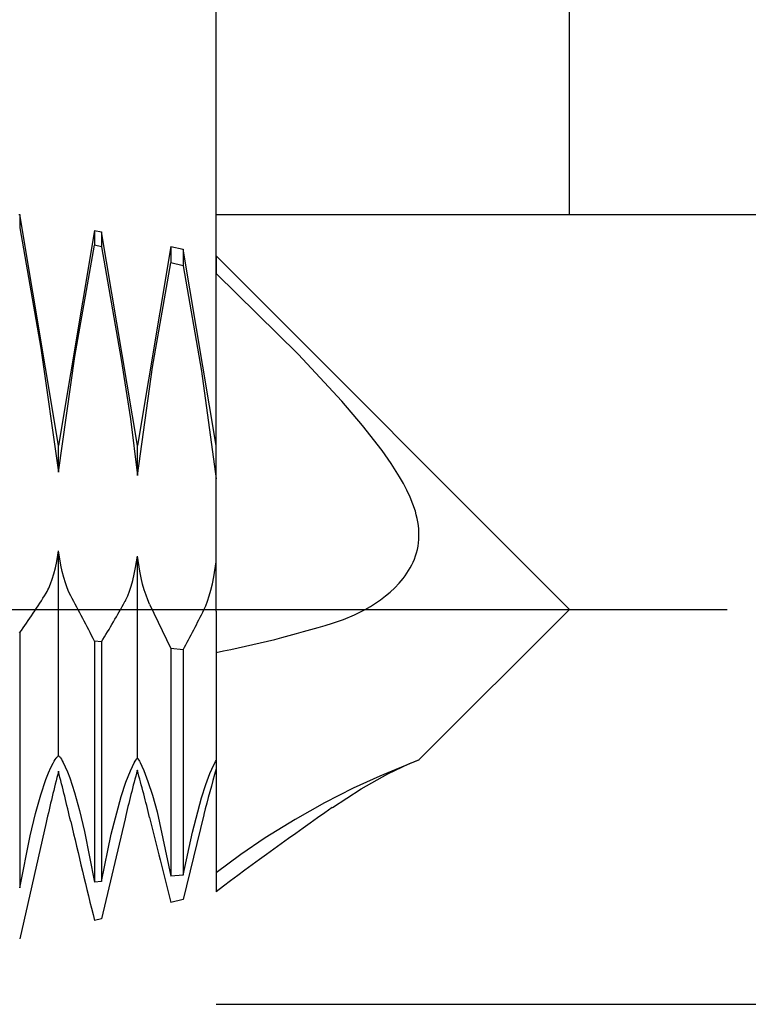
# Model space of a CAD drawing. Extents: x -48 to 78, y -5 to 95.
# Drawn here: x 60 to 69, y -5 to 7 of the extents above; entities that cross this region are included whole.
import ezdxf

# ---------------------------------------------------------------- set-up
doc = ezdxf.new("R2010")
doc.units = 0
doc.header["$PDMODE"] = 1
doc.header["$PDSIZE"] = 1
doc.linetypes.add('CENTER', pattern=[50.8, 31.75, -6.35, 6.35, -6.35])
doc.layers.get('DEFPOINTS').update_dxf_attribs({"linetype": 'CONTINUOUS'})
for name, color, linetype in [('1', 4, 'CONTINUOUS'), ('2', 7, 'CONTINUOUS'), ('4', 2, 'CENTER'), ('SK2', 7, 'CONTINUOUS'), ('SK4', 2, 'CENTER')]:
    doc.layers.add(name, color=color, linetype=linetype)
doc.styles.get("Standard").update_dxf_attribs({"font": 'monos.ttf'})
doc.dimstyles.get("Standard").update_dxf_attribs({"dimtxt": 3.5, "dimasz": 2.5, "dimexe": 0, "dimexo": 1.25, "dimtad": 1, "dimtoh": 1, "dimdsep": 46, "dimtxsty": 'STANDARD', "dimcen": 0.09, "dimazin": 2, "dimtp": 1, "dimtm": 1, "dimtfac": 1, "dimtofl": 0, "dimtmove": 0, "dimatfit": 3, "dimfxl": 1, "dimtolj": 1, "dimtzin": 0, "dimarcsym": 0})

# ---------------------------------------------------------------- blocks, each defined once
blk = doc.blocks.new('*D2')
at = {"layer": '2', "color": 0, "lineweight": -2}
for p, q in [((62, 5), (78.25, 5)), ((77, 2.5), (77, -2.5)), ((62, -5), (78.25, -5))]:
    blk.add_line(p, q, dxfattribs=at)
at = {"layer": '2', "color": 0}
for points in [[(77.417, 2.5), (76.583, 2.5), (77, 5)], [(76.583, -2.5), (77.417, -2.5), (77, -5)]]:
    blk.add_solid(points, dxfattribs=at)
at = {"layer": 'DEFPOINTS', "color": 0}
for p in [(62, 5), (62, -5), (77, -5)]:
    blk.add_point(p, dxfattribs=at)
at = {"layer": '2', "color": 0, "insert": (74.564, 0), "char_height": 3.5, "attachment_point": 5, "rotation": 90}
blk.add_mtext('\\A1;10', dxfattribs=at)
blk = doc.blocks.new('*D3')
at = {"layer": '2', "color": 0, "lineweight": -2}
for p, q in [((0, 0), (0, 76.25)), ((62, 0), (62, 76.25)), ((2.5, 75), (59.5, 75))]:
    blk.add_line(p, q, dxfattribs=at)
at = {"layer": '2', "color": 0}
for points in [[(2.5, 75.417), (2.5, 74.583), (0, 75)], [(59.5, 74.583), (59.5, 75.417), (62, 75)]]:
    blk.add_solid(points, dxfattribs=at)
at = {"layer": 'DEFPOINTS', "color": 0}
for p in [(62, 75), (0, 0), (62, 0)]:
    blk.add_point(p, dxfattribs=at)
at = {"layer": '2', "color": 0, "insert": (31, 77.436), "char_height": 3.5, "attachment_point": 5}
blk.add_mtext('\\A1;62', dxfattribs=at)
blk = doc.blocks.new('*D5')
at = {"layer": '2', "color": 0, "lineweight": -2}
for p, q in [((38, 5), (38, 61.25)), ((62, 5), (62, 61.25)), ((40.5, 60), (59.5, 60))]:
    blk.add_line(p, q, dxfattribs=at)
at = {"layer": '2', "color": 0}
for points in [[(40.5, 60.417), (40.5, 59.583), (38, 60)], [(59.5, 59.583), (59.5, 60.417), (62, 60)]]:
    blk.add_solid(points, dxfattribs=at)
at = {"layer": 'DEFPOINTS', "color": 0}
for p in [(62, 60), (38, 5), (62, 5)]:
    blk.add_point(p, dxfattribs=at)
at = {"layer": '2', "color": 0, "insert": (50, 62.386), "char_height": 3.5, "attachment_point": 5}
blk.add_mtext('\\A1;24', dxfattribs=at)
blk = doc.blocks.new('*D6')
at = {"layer": 'DEFPOINTS', "color": 0}
for p in [(66.475, 90), (-28.045, 5), (66.475, 5)]:
    blk.add_point(p, dxfattribs=at)
at = {"layer": 'SK2', "color": 0, "lineweight": -2}
for p, q in [((-28.045, 5), (-28.045, 91.25)), ((66.475, 5), (66.475, 91.25)), ((-25.545, 90), (63.975, 90))]:
    blk.add_line(p, q, dxfattribs=at)
at = {"layer": 'SK2', "color": 0}
for points in [[(-25.545, 90.417), (-25.545, 89.583), (-28.045, 90)], [(63.975, 89.583), (63.975, 90.417), (66.475, 90)]]:
    blk.add_solid(points, dxfattribs=at)
at = {"layer": 'SK2', "color": 0, "insert": (19.215, 92.436), "char_height": 3.5, "attachment_point": 5}
blk.add_mtext('\\A1;94.52', dxfattribs=at)

msp = doc.modelspace()

# ---------------------------------------------------------------- linework, layer by layer
at = {"layer": '1', "color": 1}
for p, q in [((59.5, 5), (59.509, 4.998)), ((59.509, 4.998), (59.509, 4.831)), ((60, 2.075), (59.509, 4.998)), ((59.509, 4.831), (59.777, 3.306)), ((60.458, 4.799), (60, 2.075)), ((60.458, 4.799), (60.545, 4.78)), ((60.458, 4.799), (60.458, 4.613)), ((60.545, 4.78), (60.545, 4.592)), ((61, 2.075), (60.545, 4.78)), ((60.208, 3.202), (60.458, 4.613)), ((60.545, 4.592), (60.458, 4.613)), ((60.545, 4.592), (60.796, 3.163)), ((61.424, 4.596), (61, 2.075)), ((61.424, 4.596), (61.582, 4.563)), ((61.424, 4.596), (61.424, 4.388)), ((61.582, 4.563), (61.582, 4.351)), ((62, 2.075), (61.582, 4.563)), ((61.19, 3.065), (61.424, 4.388)), ((61.582, 4.351), (61.424, 4.388)), ((62, 4.475), (62, 4.252)), ((62, 4.475), (66.475, 0)), ((61.582, 4.351), (61.814, 3.018)), ((63.036, 3.23), (62, 4.252)), ((62, 1.652), (62, 4.252)), ((59.777, 3.306), (60, 1.736)), ((60, 1.736), (60.208, 3.202)), ((60.796, 3.163), (60.912, 2.414)), ((63.59, 2.635), (63.036, 3.23)), ((61, 1.695), (61.19, 3.065)), ((61.814, 3.018), (62, 1.652)), ((63.854, 2.327), (63.59, 2.635)), ((60.912, 2.414), (61, 1.695)), ((64.102, 2.01), (63.854, 2.327)), ((60, 1.736), (60, 2.075)), ((61, 1.695), (61, 2.075)), ((64.217, 1.847), (64.102, 2.01)), ((64.323, 1.68), (64.217, 1.847)), ((64.371, 1.595), (64.323, 1.68)), ((64.416, 1.508), (64.371, 1.595)), ((64.457, 1.421), (64.416, 1.508)), ((64.493, 1.332), (64.457, 1.421)), ((64.523, 1.243), (64.493, 1.332)), ((64.535, 1.198), (64.523, 1.243)), ((64.546, 1.153), (64.535, 1.198)), ((64.555, 1.108), (64.546, 1.153)), ((64.562, 1.063), (64.555, 1.108)), ((64.566, 1.018), (64.562, 1.063)), ((64.569, 0.974), (64.566, 1.018)), ((64.564, 0.842), (64.568, 0.886)), ((64.568, 0.886), (64.569, 0.929)), ((64.569, 0.929), (64.569, 0.974)), ((64.538, 0.717), (64.549, 0.758)), ((64.549, 0.758), (64.557, 0.8)), ((64.557, 0.8), (64.564, 0.842)), ((59.978, 0.606), (60, 0.74)), ((60, -1.853), (60, 0.74)), ((60.03, 0.56), (60, 0.74)), ((60.978, 0.532), (61, 0.672)), ((61, -1.884), (61, 0.672)), ((61.03, 0.483), (61, 0.672)), ((64.496, 0.6), (64.512, 0.638)), ((64.512, 0.638), (64.526, 0.677)), ((64.526, 0.677), (64.538, 0.717)), ((59.943, 0.451), (59.961, 0.525)), ((59.961, 0.525), (59.978, 0.606)), ((60.048, 0.479), (60.03, 0.56)), ((60.961, 0.446), (60.978, 0.532)), ((61.97, 0.411), (62, 0.603)), ((62, -0.021), (62, 0.603)), ((64.438, 0.491), (64.459, 0.527)), ((64.459, 0.527), (64.478, 0.563)), ((64.478, 0.563), (64.496, 0.6)), ((59.901, 0.323), (59.922, 0.384)), ((59.922, 0.384), (59.943, 0.451)), ((60.067, 0.405), (60.048, 0.479)), ((60.088, 0.337), (60.067, 0.405)), ((60.943, 0.368), (60.961, 0.446)), ((61.048, 0.398), (61.03, 0.483)), ((61.067, 0.319), (61.048, 0.398)), ((61.952, 0.325), (61.97, 0.411)), ((64.317, 0.331), (64.369, 0.392)), ((64.369, 0.392), (64.393, 0.424)), ((64.393, 0.424), (64.416, 0.457)), ((64.416, 0.457), (64.438, 0.491)), ((59.867, 0.247), (59.879, 0.271)), ((59.879, 0.271), (59.901, 0.323)), ((60.11, 0.275), (60.088, 0.337)), ((60.133, 0.22), (60.11, 0.275)), ((60.901, 0.231), (60.922, 0.296)), ((60.922, 0.296), (60.943, 0.368)), ((61.088, 0.247), (61.067, 0.319)), ((61.933, 0.245), (61.952, 0.325)), ((64.204, 0.22), (64.262, 0.274)), ((64.262, 0.274), (64.317, 0.331)), ((59.844, 0.205), (59.856, 0.225)), ((59.856, 0.225), (59.867, 0.247)), ((60.156, 0.172), (60.133, 0.22)), ((60.856, 0.123), (60.879, 0.173)), ((60.879, 0.173), (60.901, 0.231)), ((61.11, 0.18), (61.088, 0.247)), ((61.133, 0.121), (61.11, 0.18)), ((61.89, 0.106), (61.912, 0.172)), ((61.912, 0.172), (61.933, 0.245)), ((64.082, 0.123), (64.144, 0.17)), ((64.144, 0.17), (64.204, 0.22)), ((60.844, 0.1), (60.856, 0.123)), ((61.156, 0.068), (61.133, 0.121)), ((61.156, 0.068), (61.424, -0.496)), ((61.844, -0.005), (61.867, 0.047)), ((61.867, 0.047), (61.89, 0.106)), ((63.886, 0), (63.953, 0.038)), ((63.953, 0.038), (64.018, 0.079)), ((64.018, 0.079), (64.082, 0.123)), ((62, -0.021), (62, -0.546)), ((63.612, -0.127), (63.751, -0.068)), ((63.751, -0.068), (63.819, -0.035)), ((63.819, -0.035), (63.886, 0)), ((64.569, -1.906), (66.475, 0)), ((63.471, -0.175), (63.612, -0.127)), ((59.509, -0.297), (59.509, -3.525)), ((60.458, -0.403), (60.458, -3.453)), ((60.545, -0.412), (60.458, -0.403)), ((60.545, -0.412), (60.545, -3.446)), ((61.424, -0.496), (61.424, -3.379)), ((61.582, -0.51), (61.424, -0.496)), ((61.582, -0.51), (61.582, -3.366)), ((62, -0.546), (62, -3.334)), ((59.981, -1.871), (59.986, -1.865)), ((59.986, -1.865), (59.991, -1.86)), ((59.991, -1.86), (59.993, -1.858)), ((59.993, -1.858), (59.996, -1.856)), ((59.996, -1.856), (59.998, -1.854)), ((59.998, -1.854), (60, -1.853)), ((60, -1.853), (60.002, -1.854)), ((60.002, -1.854), (60.004, -1.856)), ((60.004, -1.856), (60.006, -1.858)), ((60.006, -1.858), (60.011, -1.863)), ((60.011, -1.863), (60.016, -1.868)), ((60.016, -1.868), (60.021, -1.874)), ((59.904, -2.002), (59.932, -1.946)), ((59.932, -1.946), (59.945, -1.923)), ((59.945, -1.923), (59.958, -1.902)), ((59.958, -1.902), (59.97, -1.885)), ((59.97, -1.885), (59.975, -1.878)), ((59.975, -1.878), (59.981, -1.871)), ((60.021, -1.874), (60.026, -1.881)), ((60.026, -1.881), (60.037, -1.897)), ((60.037, -1.897), (60.048, -1.916)), ((60.048, -1.916), (60.06, -1.938)), ((60.06, -1.938), (60.086, -1.992)), ((60.086, -1.992), (60.114, -2.057)), ((60.912, -2.043), (60.938, -1.987)), ((60.938, -1.987), (60.961, -1.942)), ((60.961, -1.942), (60.972, -1.923)), ((60.972, -1.923), (60.982, -1.907)), ((60.982, -1.907), (60.992, -1.894)), ((60.992, -1.894), (60.996, -1.889)), ((60.996, -1.889), (61, -1.884)), ((61, -1.884), (61.004, -1.889)), ((61.004, -1.889), (61.008, -1.894)), ((61.008, -1.894), (61.017, -1.907)), ((61.017, -1.907), (61.026, -1.922)), ((61.026, -1.922), (61.036, -1.94)), ((61.036, -1.94), (61.058, -1.984)), ((61.058, -1.984), (61.082, -2.038)), ((61.943, -2.023), (61.965, -1.977)), ((61.965, -1.977), (61.984, -1.94)), ((61.984, -1.94), (61.992, -1.926)), ((61.992, -1.926), (62, -1.913)), ((64.55, -1.914), (64.072, -2.11)), ((64.174, -2.083), (64.449, -1.953)), ((64.449, -1.953), (64.536, -1.918)), ((64.536, -1.918), (64.56, -1.908)), ((64.567, -1.907), (64.55, -1.914)), ((64.56, -1.908), (64.567, -1.906)), ((64.567, -1.906), (64.568, -1.906)), ((64.568, -1.906), (64.567, -1.907)), ((64.568, -1.906), (64.569, -1.905)), ((64.569, -1.906), (64.568, -1.906)), ((64.569, -1.905), (64.569, -1.905)), ((64.569, -1.905), (64.569, -1.905)), ((64.569, -1.905), (64.569, -1.905)), ((64.569, -1.905), (64.569, -1.905)), ((64.569, -1.906), (64.569, -1.906)), ((64.569, -1.906), (64.569, -1.906)), ((64.569, -1.906), (64.569, -1.906)), ((64.569, -1.906), (64.569, -1.906)), ((64.569, -1.906), (64.569, -1.906)), ((59.842, -2.152), (59.874, -2.071)), ((59.874, -2.071), (59.904, -2.002)), ((60.114, -2.057), (60.143, -2.134)), ((60.856, -2.186), (60.912, -2.043)), ((61.082, -2.038), (61.134, -2.177)), ((61.869, -2.215), (61.92, -2.078)), ((61.92, -2.078), (61.943, -2.023)), ((64.072, -2.11), (63.734, -2.265)), ((63.836, -2.272), (64.174, -2.083)), ((59.777, -2.347), (59.842, -2.152)), ((60.143, -2.134), (60.204, -2.32)), ((60.796, -2.369), (60.856, -2.186)), ((61.134, -2.177), (61.19, -2.353)), ((61.814, -2.386), (61.869, -2.215)), ((59.71, -2.586), (59.777, -2.347)), ((60.204, -2.32), (60.267, -2.547)), ((61.19, -2.353), (61.249, -2.565)), ((63.734, -2.265), (63.373, -2.448)), ((63.471, -2.509), (63.836, -2.272)), ((60.67, -2.845), (60.796, -2.369)), ((61.698, -2.822), (61.814, -2.386)), ((63.373, -2.448), (63, -2.658)), ((59.642, -2.865), (59.71, -2.586)), ((60.267, -2.547), (60.33, -2.811)), ((61.249, -2.565), (61.424, -3.379)), ((61.844, -2.599), (61.582, -3.672)), ((59.844, -2.698), (59.509, -4.172)), ((60.844, -2.65), (60.545, -3.919)), ((63, -2.658), (62.62, -2.894)), ((59.509, -3.525), (59.642, -2.865)), ((60.33, -2.811), (60.458, -3.453)), ((60.545, -3.446), (60.67, -2.845)), ((61.582, -3.366), (61.698, -2.822)), ((62.62, -2.894), (62.31, -3.105)), ((62.31, -3.105), (62, -3.334)), ((62, -3.334), (62, -3.574)), ((60.545, -3.446), (60.458, -3.453)), ((61.582, -3.366), (61.424, -3.379)), ((61.582, -3.672), (61.424, -3.709)), ((60.545, -3.919), (60.458, -3.94))]:
    msp.add_line(p, q, dxfattribs=at)
for centre, radius, start, end in [((51.585, 5.359), 9.735, 324.4816, 328.0346), ((14.824, -23.989), 51.369, 27.3329, 28.0572), ((50.098, 6.026), 12.271, 328.3572, 331.1248), ((48.291, 6.697), 15.119, 331.5301, 333.689), ((59.248, 13.492), 14.304, 281.0915, 287.1714), ((84.606, -8.337), 25.396, 165.6656, 167.1716), ((30.088, -9.78), 30.894, 13.2801, 14.4918), ((76.688, -6.365), 16.274, 164.5733, 166.8038), ((43.316, -6.986), 18.363, 13.709, 15.6387), ((72.564, -5.189), 11.029, 163.3047, 166.4164), ((91.321, -42.559), 48.781, 124.8146, 126.9476), ((151.273, 18.533), 93.555, 193.10769, 193.89926), ((140.508, 16.566), 81.642, 193.6025, 194.37954)]:
    msp.add_arc(centre, radius, start, end, dxfattribs=at)
at = {"layer": '4'}
msp.add_line((0, 0), (68.475, 0), dxfattribs=at)
at = {"layer": 'SK4'}
msp.add_line((-30.045, 0), (68.475, 0), dxfattribs=at)

# ---------------------------------------------------------------- dimensions: what is measured, and where the dimension line sits
at = {"layer": '2'}
for base, p1, p2, picture, middle in [((62, 75), (0, 0), (62, 0), '*D3', (31, 77.436)), ((62, 60), (38, 5), (62, 5), '*D5', (50, 62.386))]:
    dim = msp.add_linear_dim(base=base, p1=p1, p2=p2, dimstyle='STANDARD', override={"dimexe": 1.25, "dimexo": 0, "dimtoh": 0}, dxfattribs=at)
    dim.commit()
    dim.dimension.update_dxf_attribs({"geometry": picture, "text_midpoint": middle})
dim = msp.add_linear_dim(base=(77, -5), p1=(62, 5), p2=(62, -5), angle=90, text='10', dimstyle='STANDARD', override={"dimexe": 1.25, "dimexo": 0, "dimtoh": 0}, dxfattribs=at)
dim.commit()
dim.dimension.update_dxf_attribs({"geometry": '*D2', "text_midpoint": (74.564, 0)})
at = {"layer": 'SK2'}
dim = msp.add_linear_dim(base=(66.475, 90), p1=(-28.045, 5), p2=(66.475, 5), dimstyle='STANDARD', override={"dimexe": 1.25, "dimexo": 0, "dimtoh": 0}, dxfattribs=at)
dim.commit()
dim.dimension.update_dxf_attribs({"geometry": '*D6', "text_midpoint": (19.215, 92.436)})

doc.saveas('drawing.dxf')
